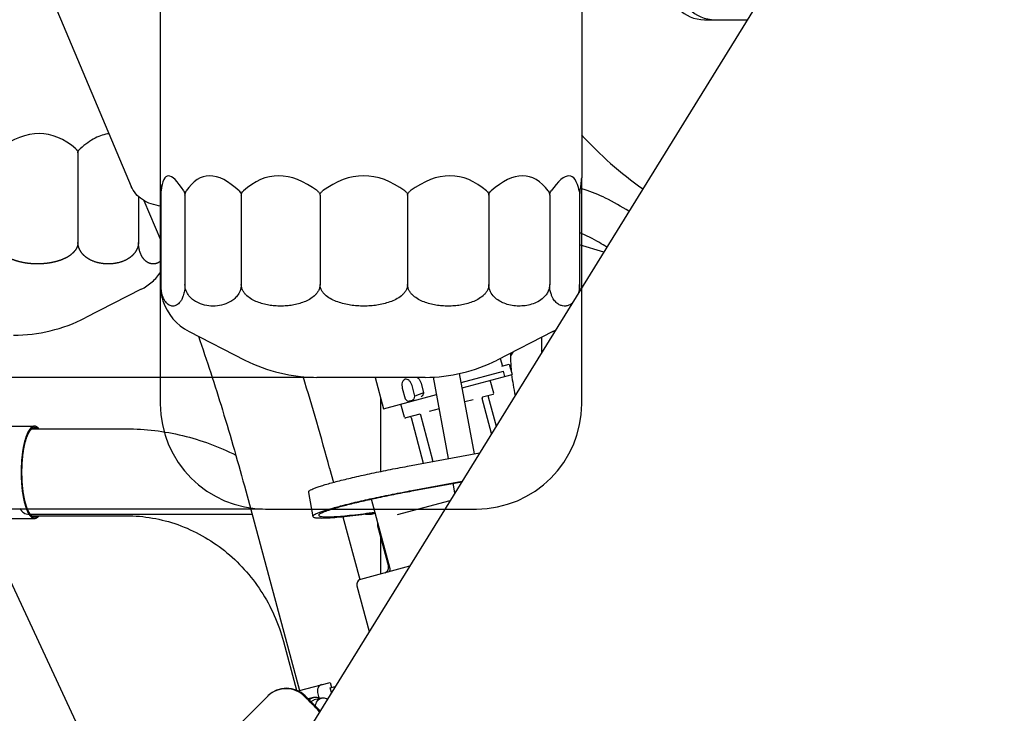
# Model space of a CAD drawing. Units: millimetres. Extents: x 24 to 598, y -9 to 405.
# Drawn here: x 447 to 465, y 190 to 203 of the extents above; entities that cross this region are included whole.
import ezdxf

# ---------------------------------------------------------------- set-up
doc = ezdxf.new("R2010")
doc.units = ezdxf.units.MM
doc.header["$LTSCALE"] = 32.67
doc.linetypes.add('PHANTOM', pattern=[0.8, 0.45, -0.05, 0.1, -0.05, 0.1, -0.05])
doc.layers.get('0').update_dxf_attribs({"linetype": 'CONTINUOUS'})
doc.layers.add('ALL_FEATURES', color=7, linetype='CONTINUOUS')
doc.layers.add('DEFAULT_3', color=7, linetype='PHANTOM')

msp = doc.modelspace()

# ---------------------------------------------------------------- linework, layer by layer
at = {"color": 7, "linetype": 'Continuous'}
for p, q in [((465.20428, 210.76827), (450.99931, 187.7864)), ((449.18039, 210.23425), (449.18039, 199.76481)), ((457.18039, 210.23425), (457.18039, 199.87379)), ((444.50445, 209.46389), (448.62972, 199.70972)), ((459.5145, 202.87425), (460.32503, 202.87425)), ((457.22996, 199.64815), (457.15628, 199.67027)), ((449.19013, 199.54475), (449.19013, 197.84619)), ((449.64859, 199.54475), (449.64859, 197.84619)), ((450.71774, 199.54475), (450.71774, 197.84619)), ((452.2127, 199.54475), (452.2127, 197.84619)), ((453.87498, 199.54475), (453.87498, 197.84619)), ((455.41716, 199.54475), (455.41716, 197.84619)), ((456.57258, 199.54475), (456.57258, 197.84619)), ((457.14146, 199.54475), (457.14146, 197.84619)), ((448.86757, 199.44256), (449.19013, 198.67986)), ((457.59809, 198.4624), (457.14146, 198.59949)), ((449.72527, 196.95575), (450.78728, 196.41295)), ((456.6355, 196.95575), (455.57349, 196.41295)), ((456.4145, 196.8428), (456.4145, 196.54751)), ((455.87113, 196.56507), (455.83, 196.49376)), ((455.63562, 196.4447), (455.67515, 196.29718)), ((455.66699, 196.29499), (455.80628, 196.33232)), ((455.80628, 196.33232), (455.85804, 196.13913)), ((455.14363, 194.63155), (454.8605, 196.1561)), ((454.89247, 195.98394), (455.69691, 196.19949)), ((454.91079, 195.88532), (455.85804, 196.13913)), ((455.72279, 196.10289), (455.69691, 196.19949)), ((452.09012, 196.08425), (421.0523, 196.08425)), ((454.20815, 196.08425), (452.15262, 196.08425)), ((453.25857, 196.08425), (453.41898, 195.48559)), ((454.0132, 195.72554), (453.9591, 195.92747)), ((454.13052, 195.97341), (454.17942, 195.79092)), ((454.65197, 194.54061), (454.36445, 196.08881)), ((455.51099, 195.78425), (455.44552, 196.0286)), ((453.41898, 195.48559), (454.42634, 195.75551)), ((453.77477, 195.87808), (453.82888, 195.67616)), ((454.17942, 195.79092), (454.0132, 195.72554)), ((455.49684, 195.75976), (455.29788, 195.70644)), ((453.3645, 194.29734), (453.3645, 195.68889)), ((453.81419, 195.32959), (453.74872, 195.57394)), ((453.91224, 195.63539), (453.96139, 195.64856)), ((453.96139, 195.64856), (453.96707, 195.65044)), ((455.119, 195.65851), (454.96078, 195.61612)), ((455.4705, 195.02024), (455.29256, 195.68431)), ((455.40543, 195.71456), (455.55489, 195.15677)), ((454.10802, 195.38762), (453.83869, 195.31545)), ((454.11955, 195.37001), (454.3499, 194.51033)), ((454.47634, 195.48631), (454.2873, 195.43566)), ((453.94045, 195.32202), (454.17354, 194.45212)), ((449.88867, 184.59832), (445.04261, 194.99072)), ((453.87227, 194.3964), (455.24144, 194.64964)), ((452.39509, 194.35872), (452.46749, 194.09056)), ((453.95788, 193.93543), (454.90869, 194.1113)), ((453.95816, 193.92765), (454.90322, 194.10245)), ((454.77259, 193.8911), (454.73898, 194.07207)), ((450.80213, 193.92862), (451.82558, 190.13806)), ((451.99971, 193.89971), (451.99919, 193.91386)), ((451.9999, 193.898), (451.99971, 193.89971)), ((452.0852, 193.43872), (451.9999, 193.898)), ((453.54167, 192.45098), (453.18763, 193.77228)), ((454.67867, 193.73914), (453.68029, 193.47163)), ((451.11789, 193.58425), (421.0523, 193.58425)), ((446.69172, 193.48425), (450.92211, 193.48425)), ((453.07414, 193.48425), (453.1645, 193.48425)), ((452.08532, 193.43875), (452.0848, 193.4529)), ((452.08551, 193.43704), (452.08532, 193.43875)), ((452.19348, 193.45875), (452.19296, 193.47291)), ((452.19366, 193.45712), (452.19348, 193.45875)), ((452.64498, 193.43319), (452.9663, 192.24312)), ((453.30424, 193.26734), (453.5113, 192.4946)), ((453.3645, 192.35174), (453.3645, 193.04244)), ((453.91175, 192.49837), (452.98178, 192.24919)), ((452.91106, 192.12671), (453.14421, 191.25659)), ((451.79514, 190.12984), (452.40255, 190.29384)), ((452.40255, 190.29384), (452.42862, 190.1973)), ((452.40301, 190.19039), (452.50166, 190.21702)), ((452.428, 190.09785), (452.40301, 190.19039)), ((451.2142, 190.02604), (448.96922, 187.78105)), ((452.2138, 189.7513), (451.93019, 190.03491)), ((452.08921, 190.00726), (451.98577, 189.97933)), ((452.23878, 189.99585), (452.10225, 189.95899)), ((452.16913, 190.07545), (452.18914, 190.00132))]:
    msp.add_line(p, q, dxfattribs=at)
for centre, radius, start, end in [((459.5145, 203.57425), 0.7, 180, 270), ((459.7145, 203.57425), 0.7, 180, 270), ((462.4645, 205.5027), 7.15, 222.312291, 234.768183), ((456.52936, 199.51141), 0.67041, 13.093439, 18.436781), ((457.59352, 199.54466), 0.45206, 170.097433, 179.987811), ((454.34354, 197.84392), 2.79791, 357.443508, 0.0465), ((450.18039, 197.84619), 1, 197.992441, 242.92792), ((456.18039, 197.84619), 1, 297.07208, 300.172688), ((452.15262, 199.08425), 3, 242.92792, 270), ((454.20815, 199.08425), 3, 270, 297.07208), ((405.15183, 181.63003), 48.92796, 15.079065, 17.199213), ((459.57537, 196.55671), 3.74825, 186.397858, 192.522686), ((455.42475, 195.71973), 0.02, 105, 195), ((455.49167, 195.77908), 0.02, 285, 15), ((453.83351, 195.33477), 0.02, 195, 285), ((453.92113, 195.31684), 0.02, 15, 105), ((454.22051, 194.4756), 0.13397, 4.22062, 15.025299), ((446.69172, 193.68425), 0.2, 205.078668, 270), ((453.1645, 193.68425), 0.2, 270, 298.070695), ((453.40083, 193.29322), 0.1, 160.492936, 195), ((453.4147, 192.46872), 0.1, 285, 15), ((453.49338, 192.43803), 0.05, 285, 15), ((453.00765, 192.15259), 0.1, 105, 195), ((451.57663, 189.68136), 0.5, 45, 135), ((451.5725, 189.66775), 0.5067, 133.586469, 134.999763), ((452.11382, 189.79913), 0.21585, 62.297637, 66.061244)]:
    msp.add_arc(centre, radius, start, end, dxfattribs=at)
for centre, major_axis, ratio, start_param, end_param in [((453.18039, 184.98226), (-3.86419, 14.92581), 0.0692397, -0.21469378, 0.17884624), ((453.18039, 184.98226), (-3.15193, 14.91913), 0.1650759, -0.23163109, 0.16190894), ((453.18039, 184.98226), (-1.85898, 14.92168), 0.23735773, -0.22633207, 0.16720795), ((453.18039, 184.98226), (-0.15038, 14.92815), 0.26776074, -0.19946732, 0.19407271), ((453.18039, 184.98226), (1.59533, 14.92305), 0.2458006, -0.17049905, 0.22304097), ((453.18039, 184.98226), (2.97477, 14.91868), 0.17924417, 6.12214122, 6.51568124), ((453.18039, 184.98226), (3.78777, 14.92464), 0.08613948, -0.17491186, 0.21862816), ((453.18039, 184.98226), (3.99151, 14.92804), 0.01744443, -0.19210569, -0.06512637), ((453.18039, 184.98226), (-3.96605, 14.92756), 0.0348355, 0.13032458, 0.18751495), ((453.92762, 195.77461), (-0.03377, 0.12605), 0.63365775, -3.06933749, -2.13286613), ((453.87847, 195.76144), (-0.03377, 0.12605), 0.63365775, -4.15031918, -3.14159265), ((448.11181, 190.88344), (20.78894, -20.78894), 0.07142857, 1.44443858, 1.45831439)]:
    msp.add_ellipse(centre, major_axis=major_axis, ratio=ratio, start_param=start_param, end_param=end_param, dxfattribs=at)
for points, knots in [([(449.18994, 199.33617), (449.06781, 199.35089), (448.88841, 199.40841), (448.71038, 199.56387), (448.65087, 199.6597), (448.62971, 199.70974)], [0, 0, 0, 0, 0.52627496, 0.76753039, 1, 1, 1, 1]), ([(449.18691, 199.6224), (449.18731, 199.61731), (449.18919, 199.59147), (449.19013, 199.56555), (449.19013, 199.54475)], [0, 0, 0, 0, 0.19717118, 1, 1, 1, 1]), ([(449.19013, 199.54475), (449.19013, 199.55259), (449.19047, 199.57851), (449.19196, 199.60443), (449.19398, 199.6224)], [0, 0, 0, 0, 0.30231458, 1, 1, 1, 1]), ([(449.62509, 199.6224), (449.63162, 199.61201), (449.64378, 199.58729), (449.64859, 199.55979), (449.64859, 199.54475)], [0, 0, 0, 0, 0.4494553, 1, 1, 1, 1]), ([(449.64859, 199.54475), (449.64859, 199.55979), (449.65339, 199.58739), (449.66588, 199.61209), (449.67267, 199.6224)], [0, 0, 0, 0, 0.54909672, 1, 1, 1, 1]), ([(450.678, 199.6224), (450.68843, 199.61265), (450.703, 199.59572), (450.71532, 199.56831), (450.71774, 199.55268), (450.71774, 199.54475)], [0, 0, 0, 0, 0.47861809, 0.73434374, 1, 1, 1, 1]), ([(450.71774, 199.54475), (450.71774, 199.55268), (450.72016, 199.56832), (450.73254, 199.59579), (450.7473, 199.6127), (450.75787, 199.6224)], [0, 0, 0, 0, 0.2649466, 0.52015061, 1, 1, 1, 1]), ([(452.1636, 199.6224), (452.16988, 199.61767), (452.18198, 199.60751), (452.19779, 199.58971), (452.20958, 199.56873), (452.2127, 199.55272), (452.2127, 199.54475)], [0, 0, 0, 0, 0.24824374, 0.49766562, 0.74837624, 1, 1, 1, 1]), ([(452.2127, 199.54475), (452.2127, 199.55272), (452.21581, 199.56874), (452.22762, 199.58972), (452.24348, 199.60752), (452.25564, 199.61767), (452.26195, 199.6224)], [0, 0, 0, 0, 0.25133871, 0.50183526, 0.75129496, 1, 1, 1, 1]), ([(453.82502, 199.6224), (453.83141, 199.61767), (453.84372, 199.60754), (453.85981, 199.58974), (453.8718, 199.56877), (453.87498, 199.55272), (453.87498, 199.54475)], [0, 0, 0, 0, 0.24962047, 0.49950067, 0.74968712, 1, 1, 1, 1]), ([(453.87498, 199.54475), (453.87498, 199.55272), (453.87815, 199.56877), (453.89013, 199.58974), (453.90618, 199.60753), (453.91846, 199.61767), (453.92483, 199.6224)], [0, 0, 0, 0, 0.25051709, 0.50085706, 0.75071011, 1, 1, 1, 1]), ([(455.37496, 199.6224), (455.386, 199.61277), (455.40147, 199.59598), (455.41459, 199.56841), (455.41716, 199.55269), (455.41716, 199.54475)], [0, 0, 0, 0, 0.48386429, 0.73804434, 1, 1, 1, 1]), ([(455.41716, 199.54475), (455.41716, 199.55269), (455.41972, 199.5684), (455.43278, 199.59592), (455.44809, 199.61272), (455.45899, 199.6224)], [0, 0, 0, 0, 0.26260288, 0.51726111, 1, 1, 1, 1]), ([(456.54545, 199.6224), (456.553, 199.61222), (456.567, 199.58786), (456.57258, 199.55985), (456.57258, 199.54475)], [0, 0, 0, 0, 0.45636887, 1, 1, 1, 1]), ([(456.57258, 199.54475), (456.57258, 199.55985), (456.57817, 199.58775), (456.59186, 199.61214), (456.59916, 199.6224)], [0, 0, 0, 0, 0.54512371, 1, 1, 1, 1]), ([(457.13409, 199.6224), (457.13514, 199.61733), (457.13975, 199.59171), (457.14146, 199.5656), (457.14146, 199.54475)], [0, 0, 0, 0, 0.19898952, 1, 1, 1, 1]), ([(458.07639, 199.23813), (457.93372, 199.32805), (457.66045, 199.48392), (457.36934, 199.6063), (457.22996, 199.64815)], [0, 0, 0, 0, 0.53678732, 1, 1, 1, 1]), ([(457.65578, 198.55759), (457.60994, 198.58657), (457.44352, 198.68775), (457.27011, 198.77846), (457.13997, 198.83167)], [0, 0, 0, 0, 0.27835398, 1, 1, 1, 1]), ([(449.19013, 197.84619), (449.19013, 197.81089), (449.19237, 197.74652), (449.20149, 197.66012), (449.21372, 197.5923), (449.22394, 197.55376), (449.2293, 197.53725)], [0, 0, 0, 0, 0.33892119, 0.61776673, 0.83341196, 1, 1, 1, 1]), ([(449.64859, 197.84619), (449.64859, 197.80638), (449.64298, 197.73434), (449.62053, 197.63994), (449.59115, 197.56875), (449.55181, 197.50544), (449.50541, 197.46117), (449.45506, 197.44052), (449.41936, 197.43575), (449.38367, 197.44052), (449.33332, 197.46117), (449.28692, 197.50544), (449.24757, 197.56875), (449.2182, 197.63994), (449.19575, 197.73434), (449.19013, 197.80638), (449.19013, 197.84619)], [0, 0, 0, 0, 0.11686181, 0.2110235, 0.28388627, 0.34178424, 0.42960109, 0.46587104, 0.50000043, 0.53412982, 0.57039974, 0.65821646, 0.7161143, 0.78897689, 0.88313835, 1, 1, 1, 1]), ([(450.71774, 197.84619), (450.71774, 197.80581), (450.70293, 197.72886), (450.64774, 197.63399), (450.57826, 197.56415), (450.47998, 197.49847), (450.34722, 197.44947), (450.18317, 197.43133), (450.01912, 197.44947), (449.88635, 197.49847), (449.78808, 197.56415), (449.7186, 197.63399), (449.6634, 197.72886), (449.64859, 197.80581), (449.64859, 197.84619)], [0, 0, 0, 0, 0.08144357, 0.15380116, 0.21848841, 0.27850948, 0.39114437, 0.49999998, 0.60885561, 0.7214905, 0.78151156, 0.84619881, 0.91855641, 1, 1, 1, 1]), ([(452.2127, 197.84619), (452.2127, 197.82538), (452.20698, 197.78383), (452.18337, 197.72646), (452.1491, 197.67615), (452.09444, 197.61894), (452.01458, 197.56245), (451.91023, 197.51301), (451.80154, 197.47772), (451.69049, 197.454), (451.57814, 197.4403), (451.46522, 197.43582), (451.3523, 197.4403), (451.23995, 197.454), (451.1289, 197.47772), (451.02021, 197.51301), (450.91586, 197.56245), (450.836, 197.61894), (450.78134, 197.67615), (450.74706, 197.72646), (450.72346, 197.78383), (450.71774, 197.82537), (450.71774, 197.84619)], [0, 0, 0, 0, 0.0336199, 0.06679764, 0.09937349, 0.13140371, 0.19419561, 0.25605248, 0.31737496, 0.3783893, 0.43923291, 0.50000003, 0.56076715, 0.62161076, 0.6826251, 0.74394757, 0.80580443, 0.86859631, 0.90062652, 0.93320236, 0.9663801, 1, 1, 1, 1]), ([(453.87498, 197.84619), (453.87498, 197.82533), (453.8685, 197.78337), (453.84205, 197.72594), (453.80388, 197.67574), (453.74277, 197.61835), (453.6538, 197.56202), (453.53813, 197.51283), (453.41749, 197.47765), (453.29415, 197.45397), (453.16932, 197.44029), (453.04384, 197.43582), (452.91836, 197.44029), (452.79353, 197.45397), (452.67018, 197.47765), (452.54954, 197.51283), (452.43388, 197.56202), (452.34491, 197.61835), (452.28379, 197.67574), (452.24563, 197.72594), (452.21918, 197.78337), (452.2127, 197.82533), (452.2127, 197.84619)], [0, 0, 0, 0, 0.03118673, 0.06240186, 0.09364467, 0.12490377, 0.18735952, 0.24986748, 0.31239341, 0.3749265, 0.43746265, 0.50000001, 0.56253736, 0.62507351, 0.6876066, 0.75013253, 0.81264048, 0.87509623, 0.90635533, 0.93759814, 0.96881328, 1, 1, 1, 1]), ([(455.41716, 197.84619), (455.41716, 197.82536), (455.41123, 197.7837), (455.38682, 197.72631), (455.35145, 197.67603), (455.29497, 197.61877), (455.21253, 197.56232), (455.10498, 197.51295), (454.99292, 197.4777), (454.8784, 197.45399), (454.76253, 197.4403), (454.64607, 197.43582), (454.5296, 197.4403), (454.41373, 197.45399), (454.29921, 197.4777), (454.18715, 197.51295), (454.0796, 197.56232), (453.99717, 197.61877), (453.94069, 197.67603), (453.90531, 197.72631), (453.88091, 197.7837), (453.87498, 197.82536), (453.87498, 197.84619)], [0, 0, 0, 0, 0.03289773, 0.06548941, 0.09766341, 0.12945827, 0.19214133, 0.25418918, 0.31587184, 0.37734344, 0.43869796, 0.50000001, 0.56130206, 0.62265658, 0.68412817, 0.74581083, 0.80785867, 0.87054172, 0.90233658, 0.93451058, 0.96710227, 1, 1, 1, 1]), ([(455.7092, 197.48928), (455.67575, 197.50246), (455.60897, 197.53519), (455.51655, 197.6062), (455.45395, 197.69036), (455.423, 197.77447), (455.41716, 197.82196), (455.41716, 197.84619)], [0, 0, 0, 0, 0.22062595, 0.45368119, 0.70981926, 0.85130333, 1, 1, 1, 1]), ([(456.57258, 197.84619), (456.57258, 197.81712), (456.56418, 197.7605), (456.53076, 197.68535), (456.4851, 197.62392), (456.41699, 197.55985), (456.32158, 197.5021), (456.20009, 197.45953), (456.07659, 197.4382), (455.95243, 197.43537), (455.82865, 197.45065), (455.74824, 197.47391), (455.7092, 197.48928)], [0, 0, 0, 0, 0.08131033, 0.15746362, 0.22789059, 0.29400544, 0.41805448, 0.53646941, 0.65229571, 0.7672485, 0.88264475, 1, 1, 1, 1]), ([(456.99586, 197.48785), (456.97786, 197.4737), (456.93988, 197.45096), (456.87717, 197.43518), (456.8142, 197.43861), (456.75173, 197.46167), (456.69066, 197.50727), (456.646, 197.56524), (456.61418, 197.62731), (456.58254, 197.71589), (456.57258, 197.79215), (456.57258, 197.84619)], [0, 0, 0, 0, 0.09833881, 0.18715719, 0.27380338, 0.36512958, 0.46908096, 0.59698808, 0.67554261, 0.76796587, 1, 1, 1, 1]), ([(457.14146, 197.84619), (457.14146, 197.83194), (457.1396, 197.77912), (457.1308, 197.72651), (457.12035, 197.68935)], [0, 0, 0, 0, 0.26949361, 1, 1, 1, 1]), ([(449.90265, 196.86768), (450.06485, 196.40328), (450.38052, 195.4281), (450.66325, 194.44299), (450.80213, 193.92862)], [0, 0, 0, 0, 0.48005157, 1, 1, 1, 1]), ([(455.82922, 196.54451), (455.82892, 196.51435), (455.82952, 196.39087), (455.83722, 196.26745), (455.84666, 196.17461)], [0, 0, 0, 0, 0.24424046, 1, 1, 1, 1]), ([(453.82811, 196.04767), (453.81579, 196.04437), (453.79131, 196.02777), (453.77086, 195.98586), (453.76449, 195.93372), (453.76978, 195.89671), (453.77477, 195.87808)], [0, 0, 0, 0, 0.19731292, 0.42885799, 0.70156917, 1, 1, 1, 1]), ([(453.9591, 195.92747), (453.9541, 195.9461), (453.94019, 195.9808), (453.90859, 196.02277), (453.86993, 196.04884), (453.84043, 196.05097), (453.82811, 196.04767)], [0, 0, 0, 0, 0.29843084, 0.57114202, 0.80268709, 1, 1, 1, 1]), ([(454.0535, 196.0851), (454.06239, 196.08018), (454.09914, 196.05187), (454.12127, 196.00793), (454.13052, 195.97341)], [0, 0, 0, 0, 0.22140652, 1, 1, 1, 1]), ([(454.17942, 195.79093), (454.17837, 195.78212), (454.1728, 195.75294), (454.15305, 195.72361), (454.13331, 195.71581)], [0, 0, 0, 0, 0.29474305, 1, 1, 1, 1]), ([(455.29788, 195.70644), (455.29747, 195.70633), (455.29414, 195.70475), (455.2927, 195.70069), (455.29203, 195.69757)], [0, 0, 0, 0, 0.1175771, 1, 1, 1, 1]), ([(454.10796, 195.3878), (454.1082, 195.38772), (454.11065, 195.38641), (454.11254, 195.38423), (454.11399, 195.38219)], [0, 0, 0, 0, 0.09335173, 1, 1, 1, 1]), ([(451.99919, 193.91386), (451.99898, 193.91959), (452.01133, 193.93386), (452.03866, 193.94993), (452.08372, 193.97103), (452.14525, 193.99431), (452.22355, 194.02065), (452.35836, 194.06162), (452.56195, 194.11649), (452.84245, 194.18461), (453.16264, 194.25596), (453.51023, 194.32775), (453.75001, 194.37378), (453.87227, 194.3964)], [0, 0, 0, 0, 0.00884609, 0.02538287, 0.05063373, 0.08464364, 0.12719628, 0.17793709, 0.30206692, 0.45241783, 0.62329096, 0.80817277, 1, 1, 1, 1]), ([(452.0848, 193.4529), (452.08459, 193.45863), (452.09693, 193.4729), (452.12426, 193.48896), (452.16933, 193.51007), (452.23086, 193.53335), (452.30916, 193.55968), (452.44397, 193.60066), (452.64756, 193.65553), (452.92806, 193.72365), (453.24825, 193.795), (453.59583, 193.86679), (453.83562, 193.91282), (453.95788, 193.93543)], [0, 0, 0, 0, 0.00884609, 0.02538287, 0.05063373, 0.08464364, 0.12719628, 0.17793709, 0.30206692, 0.45241783, 0.62329096, 0.80817277, 1, 1, 1, 1]), ([(452.19296, 193.47291), (452.19276, 193.47831), (452.20439, 193.49175), (452.23015, 193.50689), (452.27262, 193.52678), (452.33061, 193.54872), (452.4044, 193.57354), (452.53144, 193.61215), (452.72331, 193.66386), (452.98765, 193.72806), (453.28941, 193.7953), (453.61697, 193.86295), (453.84295, 193.90634), (453.95816, 193.92765)], [0, 0, 0, 0, 0.00884609, 0.02538287, 0.05063373, 0.08464364, 0.12719628, 0.17793709, 0.30206692, 0.45241783, 0.62329096, 0.80817277, 1, 1, 1, 1]), ([(453.25746, 193.50966), (453.17363, 193.49763), (453.01383, 193.47564), (452.78703, 193.44772), (452.58749, 193.4268), (452.41877, 193.41303), (452.28313, 193.40685), (452.1929, 193.4072), (452.13781, 193.41285), (452.10943, 193.41845), (452.08729, 193.42745), (452.08551, 193.43704)], [0, 0, 0, 0, 0.21453045, 0.40855281, 0.57884402, 0.72260711, 0.83754617, 0.92198495, 0.95250592, 0.97529377, 1, 1, 1, 1]), ([(453.25544, 193.51847), (453.11037, 193.49806), (452.90472, 193.47126), (452.64731, 193.44509), (452.49468, 193.43322), (452.37213, 193.42819), (452.29062, 193.42897), (452.24093, 193.43449), (452.21515, 193.43981), (452.19529, 193.44835), (452.19366, 193.45712)], [0, 0, 0, 0, 0.40955228, 0.57971849, 0.72315929, 0.83772316, 0.92185851, 0.95229118, 0.97505417, 1, 1, 1, 1]), ([(451.9208, 190.02553), (451.87593, 190.07113), (451.76708, 190.14555), (451.5744, 190.18596), (451.38065, 190.15031), (451.26961, 190.07899), (451.22315, 190.03477)], [0, 0, 0, 0, 0.24970083, 0.49956127, 0.74967291, 1, 1, 1, 1]), ([(452.23977, 190.24989), (452.22573, 190.2461), (452.19787, 190.23012), (452.15952, 190.17127), (452.15927, 190.11196), (452.16913, 190.07545)], [0, 0, 0, 0, 0.21235843, 0.4475603, 1, 1, 1, 1]), ([(452.00928, 189.95595), (452.01476, 189.96222), (452.03725, 189.98489), (452.06644, 190.00111), (452.08921, 190.00726)], [0, 0, 0, 0, 0.26082111, 1, 1, 1, 1]), ([(452.04201, 189.9231), (452.04628, 189.92743), (452.06375, 189.94321), (452.08541, 189.95444), (452.10225, 189.95899)], [0, 0, 0, 0, 0.2587471, 1, 1, 1, 1]), ([(452.08921, 190.00726), (452.09811, 190.00966), (452.13572, 190.01624), (452.17508, 190.00808), (452.2014, 189.99641)], [0, 0, 0, 0, 0.24241626, 1, 1, 1, 1]), ([(452.12427, 189.84053), (452.12942, 189.87651), (452.15105, 189.94328), (452.20905, 189.98782), (452.23878, 189.99585)], [0, 0, 0, 0, 0.54138304, 1, 1, 1, 1]), ([(452.23878, 189.99585), (452.24781, 189.99829), (452.28677, 190.00431), (452.32704, 189.99157), (452.35254, 189.97625)], [0, 0, 0, 0, 0.23930003, 1, 1, 1, 1])]:
    msp.add_open_spline(points, degree=3, knots=knots, dxfattribs=at)
for points in [[(455.29203, 195.69757), (455.29111, 195.69324), (455.29142, 195.68858), (455.29256, 195.68431)], [(454.10797, 195.3878), (454.10796, 195.38781), (454.10794, 195.38781), (454.10792, 195.38781), (454.1079, 195.38781)], [(454.11399, 195.38219), (454.1152, 195.38048), (454.11624, 195.37865), (454.11712, 195.37675)], [(454.11712, 195.37675), (454.11812, 195.37458), (454.11893, 195.37231), (454.11955, 195.37001)]]:
    msp.add_open_spline(points, degree=3, dxfattribs=at)
at = {"layer": 'ALL_FEATURES', "color": 7, "linetype": 'PHANTOM'}
for p, q in [((457.18039, 195.58425), (457.18039, 199.87379)), ((449.18039, 199.76481), (449.18039, 195.58425)), ((451.18039, 193.58425), (455.18039, 193.58425))]:
    msp.add_line(p, q, dxfattribs=at)
for centre, start, end in [((451.18039, 195.58425), 180, 270), ((455.18039, 195.58425), 270, 360)]:
    msp.add_arc(centre, 2, start, end, dxfattribs=at)
at = {"layer": 'DEFAULT_3', "color": 7, "linetype": 'PHANTOM'}
for p, q in [((447.61639, 200.34475), (447.61639, 198.64619)), ((448.76556, 199.52085), (448.76556, 198.64619)), ((448.81748, 197.75575), (447.75547, 197.21295)), ((443.44948, 195.15667), (446.79224, 195.15667)), ((446.742, 195.10667), (448.53771, 195.10667)), ((443.44948, 193.40667), (446.79224, 193.40667)), ((446.74161, 193.45667), (448.53771, 193.45667)), ((451.51941, 191.06749), (451.76775, 190.14235))]:
    msp.add_line(p, q, dxfattribs=at)
for centre, radius, start, end in [((448.36237, 198.64619), 1, 297.07208, 325.89296), ((446.39014, 199.88425), 3, 270, 297.07208)]:
    msp.add_arc(centre, radius, start, end, dxfattribs=at)
for major_axis, ratio, start_param, end_param in [((1.6154, 14.92295), 0.24521302, -0.17023208, 0.22330794), ((2.98856, 14.9187), 0.1782107, 0.05242321, 0.23245452)]:
    msp.add_ellipse((445.36237, 185.78226), major_axis=major_axis, ratio=ratio, start_param=start_param, end_param=end_param, dxfattribs=at)
for points, knots in [([(447.57435, 200.4224), (447.58535, 200.41276), (447.60077, 200.39597), (447.61384, 200.3684), (447.61639, 200.35269), (447.61639, 200.34475)], [0, 0, 0, 0, 0.48357811, 0.7378306, 1, 1, 1, 1]), ([(447.61639, 200.34475), (447.61639, 200.35269), (447.61895, 200.3684), (447.63196, 200.3959), (447.64721, 200.41272), (447.65808, 200.4224)], [0, 0, 0, 0, 0.26282139, 0.51755549, 1, 1, 1, 1]), ([(447.61639, 198.64619), (447.61639, 198.62536), (447.61048, 198.58371), (447.58613, 198.52633), (447.55083, 198.47604), (447.49448, 198.41878), (447.41222, 198.36232), (447.30489, 198.31296), (447.19306, 198.2777), (447.07879, 198.25399), (446.96316, 198.2403), (446.84694, 198.23582), (446.73072, 198.2403), (446.61509, 198.25399), (446.50081, 198.2777), (446.38899, 198.31296), (446.28166, 198.36232), (446.1994, 198.41878), (446.14305, 198.47604), (446.10775, 198.52632), (446.0834, 198.58371), (446.07748, 198.62536), (446.07748, 198.64619)], [0, 0, 0, 0, 0.03294675, 0.06557813, 0.09777926, 0.12958993, 0.19228014, 0.25431496, 0.31597325, 0.37741397, 0.43873403, 0.50000001, 0.56126599, 0.62258605, 0.68402677, 0.74568505, 0.80771987, 0.87041008, 0.90222075, 0.93442187, 0.96705326, 1, 1, 1, 1]), ([(448.76556, 198.64619), (448.76556, 198.62545), (448.7613, 198.58465), (448.73819, 198.51055), (448.68968, 198.43318), (448.61509, 198.36377), (448.50919, 198.29805), (448.36664, 198.24938), (448.19098, 198.23135), (448.01531, 198.24938), (447.87276, 198.29805), (447.76687, 198.36377), (447.69228, 198.43318), (447.64377, 198.51055), (447.62066, 198.58465), (447.61639, 198.62545), (447.61639, 198.64619)], [0, 0, 0, 0, 0.0399925, 0.07845458, 0.14894114, 0.21310334, 0.27347176, 0.38823246, 0.50000002, 0.61176757, 0.72652826, 0.78689667, 0.85105886, 0.92154541, 0.96000749, 1, 1, 1, 1]), ([(449.19015, 198.29394), (449.17235, 198.2787), (449.13471, 198.25396), (449.07183, 198.23575), (449.00859, 198.23753), (448.94582, 198.25956), (448.88446, 198.30464), (448.82627, 198.37978), (448.77798, 198.49601), (448.76556, 198.59142), (448.76556, 198.64619)], [0, 0, 0, 0, 0.09999286, 0.1890919, 0.27523182, 0.36566753, 0.4686534, 0.59580723, 0.76634697, 1, 1, 1, 1]), ([(446.72723, 195.12745), (446.71029, 195.11196), (446.67858, 195.06908), (446.62284, 194.95088), (446.57253, 194.75154), (446.53949, 194.47438), (446.53543, 194.17287), (446.55691, 193.92422), (446.59069, 193.743), (446.62092, 193.62964), (446.65738, 193.5361), (446.70198, 193.45457), (446.75702, 193.40667), (446.79223, 193.40667)], [0, 0, 0, 0, 0.03758699, 0.0860191, 0.21354564, 0.3717199, 0.54269411, 0.706425, 0.77959542, 0.84420206, 0.89871947, 0.94233925, 1, 1, 1, 1]), ([(446.72946, 195.09845), (446.7131, 195.08349), (446.68248, 195.04208), (446.62865, 194.92794), (446.58006, 194.73543), (446.54815, 194.46777), (446.54424, 194.1766), (446.56497, 193.93647), (446.5976, 193.76147), (446.62679, 193.65199), (446.66201, 193.56166), (446.70508, 193.48293), (446.75823, 193.43667), (446.79223, 193.43667)], [0, 0, 0, 0, 0.03758699, 0.0860191, 0.21354564, 0.3717199, 0.54269411, 0.706425, 0.77959542, 0.84420206, 0.89871947, 0.94233925, 1, 1, 1, 1]), ([(446.79225, 195.15667), (446.78674, 195.15667), (446.76257, 195.15394), (446.74095, 195.14), (446.72723, 195.12745)], [0, 0, 0, 0, 0.22857754, 1, 1, 1, 1]), ([(446.79225, 195.12667), (446.78693, 195.12667), (446.76359, 195.12403), (446.74271, 195.11057), (446.72946, 195.09845)], [0, 0, 0, 0, 0.22857754, 1, 1, 1, 1]), ([(446.8758, 195.10783), (446.86953, 195.11538), (446.8475, 195.13924), (446.81523, 195.15666), (446.79225, 195.15667)], [0, 0, 0, 0, 0.29919947, 1, 1, 1, 1]), ([(446.84297, 195.10835), (446.83896, 195.11128), (446.82376, 195.12113), (446.80543, 195.12667), (446.79225, 195.12667)], [0, 0, 0, 0, 0.27358325, 1, 1, 1, 1]), ([(448.53771, 195.10667), (448.89522, 195.10667), (449.61489, 195.02051), (450.29415, 194.76848), (450.61483, 194.60561)], [0, 0, 0, 0, 0.4984932, 1, 1, 1, 1]), ([(446.79223, 193.43667), (446.79647, 193.43667), (446.81451, 193.43827), (446.83144, 193.44664), (446.8426, 193.45472)], [0, 0, 0, 0, 0.23546782, 1, 1, 1, 1]), ([(446.79223, 193.40667), (446.79774, 193.40667), (446.82191, 193.4094), (446.84353, 193.42334), (446.85725, 193.43589)], [0, 0, 0, 0, 0.22857754, 1, 1, 1, 1]), ([(448.53771, 193.45667), (448.8673, 193.45667), (449.53945, 193.33845), (450.43728, 192.83304), (451.14097, 192.05364), (451.42864, 191.40564), (451.51941, 191.06749)], [0, 0, 0, 0, 0.24190557, 0.48956142, 0.74302166, 1, 1, 1, 1])]:
    msp.add_open_spline(points, degree=3, knots=knots, dxfattribs=at)
msp.add_open_spline([(446.85725, 193.43589), (446.86359, 193.44169), (446.86949, 193.44798), (446.87501, 193.45456)], degree=3, dxfattribs=at)

doc.saveas('drawing.dxf')
